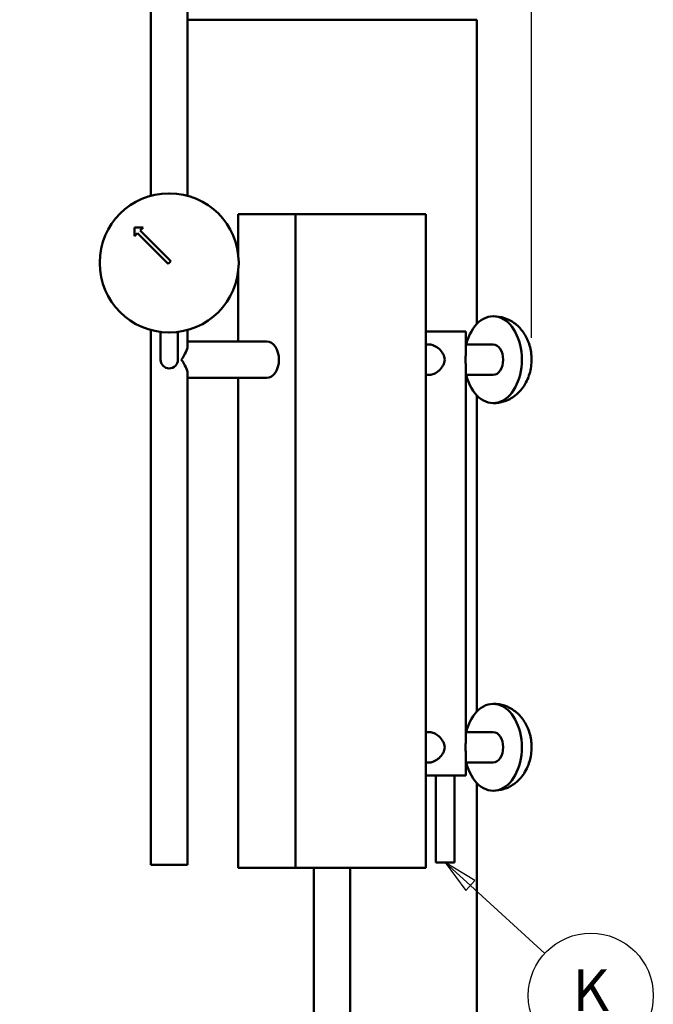
# Model space of a CAD drawing. Units: inches. Extents: x 1 to 339, y 6 to 214.
# Drawn here: x 129 to 147, y 100 to 128 of the extents above; entities that cross this region are included whole.
import ezdxf

# ---------------------------------------------------------------- set-up
doc = ezdxf.new("R2010")
doc.units = ezdxf.units.IN
doc.header["$LTSCALE"] = 10
doc.header["$MEASUREMENT"] = 0
for name, color, linetype, lineweight in [('Dimension (ANSI)', 7, 'Continuous', 25), ('Symbol (ANSI)', 7, 'Continuous', 25), ('Visible (ANSI)', 7, 'Continuous', 50)]:
    doc.layers.add(name, color=color, linetype=linetype, lineweight=lineweight)
doc.styles.add('Note Text (ANSI)', font='tahoma.ttf')
doc.dimstyles.new('Default (ANSI)', dxfattribs={"dimscale": 10, "dimtxt": 0.12, "dimasz": 0.098425, "dimexe": 0.125, "dimexo": 0.0625, "dimgap": 0.031496, "dimtad": 0, "dimtih": 1, "dimtoh": 1, "dimrnd": 1e-08, "dimzin": 4, "dimdsep": 46, "dimtxsty": 'Note Text (ANSI)', "dimcen": 0.09, "dimdle": 0.393701, "dimclrd": 256, "dimclre": 256, "dimclrt": 256, "dimadec": 0, "dimazin": 1, "dimtfac": 1, "dimtofl": 0, "dimtmove": 0, "dimatfit": 3, "dimfxl": 1, "dimtolj": 1, "dimtzin": 4, "dimlwd": -1, "dimlwe": -1, "dimarcsym": 0})

# ---------------------------------------------------------------- blocks, each defined once
blk = doc.blocks.new('*D11')
at = {"layer": 'Defpoints', "color": 0, "transparency": 16777216}
for p in [(143.857, 141.318), (96.906, 127.932), (143.857, 118.146)]:
    blk.add_point(p, dxfattribs=at)
at = {"layer": 'Dimension (ANSI)', "transparency": 16777216}
for p, q in [((96.906, 128.557), (96.906, 142.568)), ((143.857, 118.771), (143.857, 142.568)), ((97.89, 141.318), (118.074, 141.318)), ((142.873, 141.318), (122.689, 141.318))]:
    blk.add_line(p, q, dxfattribs=at)
for points in [[(97.89, 141.482), (97.89, 141.154), (96.906, 141.318)], [(142.873, 141.482), (142.873, 141.154), (143.857, 141.318)]]:
    blk.add_solid(points, dxfattribs=at)
at = {"layer": 'Dimension (ANSI)', "transparency": 16777216, "insert": (118.389, 141.943), "char_height": 1.2, "attachment_point": 1, "style": 'Note Text (ANSI)'}
blk.add_mtext('\\A1;46.95', dxfattribs=at)
blk = doc.blocks.new('Balloon8')
at = {"layer": 'Symbol (ANSI)'}
for p, q in [((14.2094, 10.3014), (14.1367, 10.3678)), ((14.2227, 10.3159), (14.1367, 10.3678)), ((14.1367, 10.3678), (14.1961, 10.2868)), ((14.1961, 10.2868), (14.2227, 10.3159)), ((14.2094, 10.3014), (14.4239, 10.1052))]:
    blk.add_line(p, q, dxfattribs=at)
at = {"layer": 'Symbol (ANSI)', "flags": 128}
blk.add_lwpolyline([(14.2227, 10.3159), (14.1367, 10.3678), (14.1961, 10.2868), (14.2227, 10.3159)], dxfattribs=at)
at = {"layer": 'Symbol (ANSI)'}
blk.add_circle((14.5564, 9.9841), 0.18, dxfattribs=at)
blk.add_solid([(14.2227, 10.3159), (14.1367, 10.3678), (14.1961, 10.2868), (14.2227, 10.3159)], dxfattribs=at)
at = {"layer": 'Symbol (ANSI)', "insert": (14.5564, 9.9841), "char_height": 0.12, "attachment_point": 5, "style": 'Note Text (ANSI)'}
blk.add_mtext('K', dxfattribs=at)

msp = doc.modelspace()

# ---------------------------------------------------------------- linework, layer by layer
at = {"layer": 'Visible (ANSI)'}
for p, q in [((133.947, 129.997), (133.947, 122.864)), ((132.897, 129.796), (132.897, 122.864)), ((133.947, 127.932), (142.281, 127.932)), ((142.281, 119.175), (142.281, 127.932)), ((142.281, 127.932), (142.281, 119.175)), ((133.412, 122.932), (133.432, 122.932)), ((135.407, 121.18), (135.407, 122.334)), ((135.407, 122.334), (137.061, 122.334)), ((137.061, 122.334), (140.811, 122.334)), ((137.061, 122.334), (137.061, 103.521)), ((140.811, 122.334), (140.811, 103.521)), ((132.673, 121.951), (132.423, 121.951)), ((132.423, 121.951), (132.423, 121.701)), ((132.583, 121.861), (132.673, 121.951)), ((132.423, 121.701), (132.513, 121.791)), ((132.513, 121.791), (133.396, 120.907)), ((133.467, 120.978), (132.583, 121.861)), ((131.422, 120.922), (131.422, 120.942)), ((133.396, 120.907), (133.467, 120.978)), ((135.422, 120.922), (135.422, 120.942)), ((135.407, 118.671), (135.407, 120.684)), ((142.75, 119.396), (142.76, 119.396)), ((132.897, 119), (132.897, 103.606)), ((133.172, 118.146), (133.172, 118.947)), ((133.422, 118.932), (133.412, 118.932)), ((133.432, 118.932), (133.422, 118.932)), ((133.672, 118.146), (133.672, 118.947)), ((133.947, 119), (133.947, 118.54)), ((141.961, 118.959), (140.811, 118.959)), ((141.961, 118.339), (141.961, 118.959)), ((133.947, 118.671), (136.234, 118.671)), ((140.811, 118.584), (140.922, 118.584)), ((141.961, 118.584), (142.75, 118.584)), ((141.961, 107.183), (141.961, 117.954)), ((133.947, 117.753), (133.947, 103.606)), ((133.947, 117.621), (136.234, 117.621)), ((135.407, 103.521), (135.407, 117.621)), ((140.811, 117.709), (140.922, 117.709)), ((141.961, 117.709), (142.75, 117.709)), ((142.281, 108.019), (142.281, 117.118)), ((142.281, 117.118), (142.281, 108.019)), ((142.75, 116.896), (142.76, 116.896)), ((142.75, 108.24), (142.76, 108.24)), ((140.811, 107.428), (140.922, 107.428)), ((141.961, 107.428), (142.75, 107.428)), ((141.961, 106.178), (141.961, 106.798)), ((140.811, 106.553), (140.922, 106.553)), ((141.961, 106.553), (142.75, 106.553)), ((140.811, 106.178), (141.961, 106.178)), ((141.097, 106.178), (141.097, 103.678)), ((141.637, 106.178), (141.637, 103.678)), ((142.281, 57.647), (142.281, 105.962)), ((142.281, 105.962), (142.281, 57.647)), ((142.75, 105.74), (142.76, 105.74)), ((132.897, 103.606), (133.947, 103.606)), ((137.061, 103.521), (135.407, 103.521)), ((137.061, 103.521), (140.811, 103.521)), ((137.584, 103.521), (137.584, 75.869)), ((138.634, 103.521), (138.634, 70.459)), ((141.097, 103.678), (141.637, 103.678))]:
    msp.add_line(p, q, dxfattribs=at)
for centre, radius, start, end in [((133.412, 120.942), 1.99, 90, 180), ((133.432, 120.942), 1.99, 0, 90), ((133.412, 120.922), 1.99, 180, 270), ((133.432, 120.922), 1.99, 270, 0), ((133.422, 118.146), 0.25, 180, 0)]:
    msp.add_arc(centre, radius, start, end, dxfattribs=at)
for centre, major_axis, ratio, start_param, end_param in [((142.75, 118.146), (0, -1.25), 0.661438, 5.06996, 10.638003), ((133.422, 118.146), (-0.491, -0.491), 0.377965, 1.932164, 2.780225), ((136.234, 118.146), (0, 0.525), 0.661438, 3.141593, 6.283185), ((142.75, 118.146), (0, 0.438), 0.661438, 3.141593, 6.283185), ((133.422, 118.146), (-0.491, 0.491), 0.377965, 3.50296, 4.351022), ((142.75, 106.99), (0, -1.25), 0.661438, 5.06996, 10.638003), ((142.75, 106.99), (0, 0.438), 0.661438, 3.141593, 6.283185)]:
    msp.add_ellipse(centre, major_axis=major_axis, ratio=ratio, start_param=start_param, end_param=end_param, dxfattribs=at)
for points, knots in [([(142.76, 119.396), (142.869, 119.396), (142.977, 119.378), (143.182, 119.31), (143.277, 119.259), (143.453, 119.131), (143.53, 119.052), (143.67, 118.867), (143.726, 118.76), (143.815, 118.523), (143.843, 118.392), (143.864, 118.121), (143.855, 117.981), (143.796, 117.705), (143.747, 117.568), (143.6, 117.322), (143.509, 117.21), (143.292, 117.041), (143.179, 116.979), (142.959, 116.912), (142.859, 116.896), (142.76, 116.896)], [6.283185, 6.283185, 6.283185, 6.283185, 6.500088, 6.500088, 6.730043, 6.730043, 6.999544, 6.999544, 7.334856, 7.334856, 7.737145, 7.737145, 8.165265, 8.165265, 8.586697, 8.586697, 8.950867, 8.950867, 9.22639, 9.22639, 9.424778, 9.424778, 9.424778, 9.424778]), ([(140.922, 117.709), (140.941, 117.709), (140.962, 117.712), (141.006, 117.723), (141.03, 117.732), (141.101, 117.766), (141.15, 117.8), (141.234, 117.875), (141.276, 117.922), (141.322, 118.002), (141.334, 118.03), (141.351, 118.088), (141.355, 118.117), (141.355, 118.176), (141.351, 118.205), (141.334, 118.262), (141.322, 118.29), (141.276, 118.37), (141.234, 118.418), (141.15, 118.493), (141.101, 118.526), (141.03, 118.56), (141.006, 118.569), (140.962, 118.581), (140.941, 118.584), (140.922, 118.584)], [1.766796, 1.766796, 1.766796, 1.766796, 1.985533, 1.985533, 2.204271, 2.204271, 2.641745, 2.641745, 3.087669, 3.087669, 3.310631, 3.310631, 3.533592, 3.533592, 3.756554, 3.756554, 3.979516, 3.979516, 4.425439, 4.425439, 4.862914, 4.862914, 5.081651, 5.081651, 5.300389, 5.300389, 5.300389, 5.300389]), ([(141.961, 118.339), (141.961, 118.332), (141.961, 118.324), (141.961, 118.29), (141.96, 118.262), (141.959, 118.205), (141.958, 118.176), (141.958, 118.117), (141.959, 118.088), (141.96, 118.03), (141.961, 118.002), (141.961, 117.968), (141.961, 117.961), (141.961, 117.954)], [3.025771, 3.025771, 3.025771, 3.025771, 3.087669, 3.087669, 3.310631, 3.310631, 3.533592, 3.533592, 3.756554, 3.756554, 3.979516, 3.979516, 4.041414, 4.041414, 4.041414, 4.041414]), ([(142.76, 108.24), (142.869, 108.24), (142.977, 108.222), (143.182, 108.154), (143.277, 108.103), (143.453, 107.975), (143.53, 107.896), (143.67, 107.711), (143.726, 107.604), (143.815, 107.367), (143.843, 107.236), (143.864, 106.965), (143.855, 106.825), (143.796, 106.549), (143.747, 106.412), (143.6, 106.166), (143.509, 106.054), (143.292, 105.885), (143.179, 105.823), (142.959, 105.756), (142.859, 105.74), (142.76, 105.74)], [6.283185, 6.283185, 6.283185, 6.283185, 6.500088, 6.500088, 6.730043, 6.730043, 6.999544, 6.999544, 7.334856, 7.334856, 7.737145, 7.737145, 8.165265, 8.165265, 8.586697, 8.586697, 8.950867, 8.950867, 9.22639, 9.22639, 9.424778, 9.424778, 9.424778, 9.424778]), ([(140.922, 106.553), (140.941, 106.553), (140.962, 106.556), (141.006, 106.567), (141.03, 106.576), (141.101, 106.61), (141.15, 106.644), (141.234, 106.719), (141.276, 106.766), (141.322, 106.846), (141.334, 106.874), (141.351, 106.932), (141.355, 106.961), (141.355, 107.02), (141.351, 107.049), (141.334, 107.106), (141.322, 107.134), (141.276, 107.214), (141.234, 107.262), (141.15, 107.337), (141.101, 107.37), (141.03, 107.404), (141.006, 107.413), (140.962, 107.425), (140.941, 107.428), (140.922, 107.428)], [1.766796, 1.766796, 1.766796, 1.766796, 1.985533, 1.985533, 2.204271, 2.204271, 2.641745, 2.641745, 3.087669, 3.087669, 3.310631, 3.310631, 3.533592, 3.533592, 3.756554, 3.756554, 3.979516, 3.979516, 4.425439, 4.425439, 4.862914, 4.862914, 5.081651, 5.081651, 5.300389, 5.300389, 5.300389, 5.300389]), ([(141.961, 107.183), (141.961, 107.176), (141.961, 107.168), (141.961, 107.134), (141.96, 107.106), (141.959, 107.049), (141.958, 107.02), (141.958, 106.961), (141.959, 106.932), (141.96, 106.874), (141.961, 106.846), (141.961, 106.812), (141.961, 106.805), (141.961, 106.798)], [3.025771, 3.025771, 3.025771, 3.025771, 3.087669, 3.087669, 3.310631, 3.310631, 3.533592, 3.533592, 3.756554, 3.756554, 3.979516, 3.979516, 4.041414, 4.041414, 4.041414, 4.041414])]:
    msp.add_open_spline(points, degree=3, knots=knots, dxfattribs=at)

# ---------------------------------------------------------------- block references
at = {"layer": 'Symbol (ANSI)', "xscale": 10, "yscale": 10, "zscale": 10}
msp.add_blockref('Balloon8', (0, 0), dxfattribs=at)

# ---------------------------------------------------------------- dimensions: what is measured, and where the dimension line sits
at = {"layer": 'Dimension (ANSI)'}
dim = msp.add_linear_dim(base=(143.857, 141.318), p1=(96.906, 127.932), p2=(143.857, 118.146), angle=180, dimstyle='Default (ANSI)', override={"dimgap": 0.031496, "dimtih": 0, "dimtoh": 0, "dimdec": 2, "dimtol": 0, "dimlim": 0, "dimtp": 0, "dimtm": 0, "dimtdec": 2, "dimatfit": 1}, dxfattribs=at)
dim.commit()
dim.dimension.update_dxf_attribs({"geometry": '*D11', "text_midpoint": (120.381, 141.318), "dimtype": 160})

doc.saveas('drawing.dxf')
